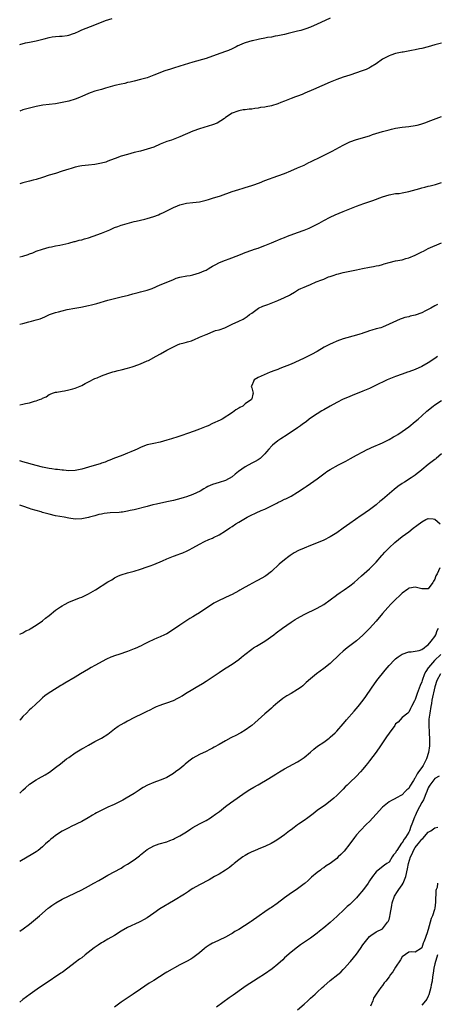
# Model space of a CAD drawing. Units: inches. Extents: x 2607000 to 2610000, y 1515000 to 1518000.
# Drawn here: x 2607000 to 2607128, y 1516528 to 1516829 of the extents above; entities that cross this region are included whole.
import ezdxf

# ---------------------------------------------------------------- set-up
doc = ezdxf.new("R2010")
doc.units = ezdxf.units.IN
doc.header["$MEASUREMENT"] = 0
doc.layers.add('LD26071515_2ft', color=9, linetype='Continuous')

msp = doc.modelspace()

# ---------------------------------------------------------------- linework, layer by layer
at = {"layer": 'LD26071515_2ft'}
for points, elevation in [([(2607095, 1516829.71), (2607093.4, 1516829), (2607091, 1516827.87), (2607089, 1516827), (2607087.54, 1516826.46), (2607086.02, 1516825.98), (2607085, 1516825.75), (2607082.1, 1516825), (2607081, 1516824.73), (2607079, 1516824.32), (2607078.2, 1516824.2), (2607077, 1516823.95), (2607075.8, 1516823.8), (2607075, 1516823.61), (2607073.32, 1516823.32), (2607073, 1516823.23), (2607071.19, 1516822.81), (2607071, 1516822.79), (2607069, 1516822.18), (2607068.14, 1516821.86), (2607067, 1516821.36), (2607066.74, 1516821.26), (2607066.2, 1516821), (2607065, 1516820.36), (2607063.89, 1516819.89), (2607063, 1516819.52), (2607061.53, 1516819), (2607059, 1516818.06), (2607057, 1516817.4), (2607053, 1516816.26), (2607049, 1516815.01), (2607047, 1516814.42), (2607046.15, 1516814.15), (2607044.38, 1516813.62), (2607041, 1516812.25), (2607039, 1516811.52), (2607037, 1516810.93), (2607035, 1516810.46), (2607033.84, 1516810.16), (2607033, 1516810.01), (2607032.21, 1516809.79), (2607031, 1516809.55), (2607029.09, 1516809.09), (2607026.28, 1516808.28), (2607025, 1516807.89), (2607023, 1516807.35), (2607021.87, 1516807), (2607021, 1516806.68), (2607019, 1516805.76), (2607018.49, 1516805.51), (2607017.28, 1516805), (2607017, 1516804.9), (2607015, 1516804.35), (2607013, 1516803.92), (2607011, 1516803.56), (2607009, 1516803.29), (2607007.07, 1516803.07), (2607006.59, 1516803), (2607005, 1516802.73), (2607003, 1516802.23), (2607001, 1516801.64), (2607000, 1516801.32)], 7614), ([(2607000, 1516821.7), (2607001.82, 1516822.18), (2607003, 1516822.4), (2607003.48, 1516822.52), (2607005, 1516822.82), (2607007.45, 1516823.45), (2607009, 1516823.83), (2607009.98, 1516823.98), (2607011, 1516824.1), (2607012.19, 1516824.19), (2607013, 1516824.22), (2607014.47, 1516824.47), (2607015, 1516824.53), (2607016.44, 1516825), (2607016.85, 1516825.15), (2607018.24, 1516825.76), (2607019, 1516826.12), (2607023, 1516827.74), (2607024.2, 1516828.2), (2607025, 1516828.52), (2607026.28, 1516829), (2607028.32, 1516829.68)], 7612), ([(2607129, 1516822.05), (2607127, 1516821.57), (2607125, 1516820.94), (2607123, 1516820.47), (2607122.33, 1516820.33), (2607121, 1516820.08), (2607119.84, 1516819.84), (2607117.36, 1516819.36), (2607117, 1516819.31), (2607115, 1516818.9), (2607113.55, 1516818.45), (2607113, 1516818.24), (2607111, 1516817.16), (2607109, 1516815.76), (2607107.31, 1516814.69), (2607107, 1516814.53), (2607105.95, 1516814.05), (2607104.51, 1516813.49), (2607103, 1516813), (2607101, 1516812.28), (2607099.97, 1516811.97), (2607099, 1516811.63), (2607097, 1516810.98), (2607095, 1516810.19), (2607089.93, 1516807.93), (2607087.23, 1516806.77), (2607087, 1516806.65), (2607086.39, 1516806.39), (2607085, 1516805.87), (2607084.33, 1516805.67), (2607083, 1516805.11), (2607081, 1516804.34), (2607079.89, 1516803.89), (2607079, 1516803.55), (2607077, 1516802.92), (2607075.37, 1516802.63), (2607075, 1516802.54), (2607073.65, 1516802.35), (2607073, 1516802.21), (2607071.91, 1516802.09), (2607071, 1516801.92), (2607070.15, 1516801.85), (2607069, 1516801.67), (2607068.37, 1516801.63), (2607067, 1516801.35), (2607066.72, 1516801.28), (2607065, 1516800.64), (2607063, 1516799.29), (2607062.63, 1516799), (2607060.41, 1516797.59), (2607058.95, 1516797.05), (2607055, 1516795.88), (2607053, 1516795.19), (2607049, 1516793.4), (2607048.01, 1516793), (2607046.41, 1516792.41), (2607045, 1516791.95), (2607043, 1516791.16), (2607041, 1516790.29), (2607040.05, 1516789.95), (2607039, 1516789.6), (2607036.94, 1516789.06), (2607035, 1516788.59), (2607033, 1516788.05), (2607031, 1516787.46), (2607029.19, 1516786.81), (2607027.77, 1516786.23), (2607027, 1516785.94), (2607026.3, 1516785.7), (2607025, 1516785.33), (2607022.97, 1516784.97), (2607021, 1516784.76), (2607019, 1516784.52), (2607018.39, 1516784.39), (2607017, 1516784.13), (2607015.75, 1516783.75), (2607015, 1516783.54), (2607013, 1516782.86), (2607011, 1516782.24), (2607009, 1516781.64), (2607007, 1516780.96), (2607005, 1516780.32), (2607004.11, 1516780.11), (2607003, 1516779.81), (2607001, 1516779.3), (2607000, 1516779)], 7616), ([(2607000, 1516756.64), (2607001, 1516756.92), (2607002.57, 1516757.43), (2607003, 1516757.6), (2607004.05, 1516757.95), (2607005, 1516758.38), (2607007, 1516759.07), (2607009, 1516759.61), (2607009.75, 1516759.75), (2607011, 1516760.05), (2607012.29, 1516760.29), (2607015, 1516760.9), (2607016.67, 1516761.33), (2607017, 1516761.4), (2607018.23, 1516761.77), (2607019, 1516761.93), (2607019.79, 1516762.21), (2607021, 1516762.55), (2607022.47, 1516763), (2607025, 1516763.89), (2607027.6, 1516765), (2607029, 1516765.66), (2607030.01, 1516766.01), (2607031, 1516766.38), (2607031.47, 1516766.53), (2607035, 1516767.45), (2607035.58, 1516767.58), (2607037, 1516767.95), (2607038.24, 1516768.24), (2607039, 1516768.45), (2607041, 1516769.05), (2607042.42, 1516769.58), (2607043, 1516769.85), (2607043.81, 1516770.19), (2607047, 1516771.78), (2607048.28, 1516772.28), (2607049, 1516772.59), (2607051, 1516773.09), (2607053, 1516773.33), (2607055, 1516773.54), (2607057, 1516773.98), (2607057.76, 1516774.24), (2607059, 1516774.61), (2607061.38, 1516775.38), (2607065, 1516776.67), (2607067, 1516777.34), (2607068.32, 1516777.68), (2607069, 1516777.91), (2607071, 1516778.51), (2607071.34, 1516778.66), (2607073.38, 1516779.38), (2607075, 1516780.02), (2607079, 1516781.44), (2607081, 1516782.22), (2607082.95, 1516783), (2607085, 1516783.89), (2607087, 1516784.79), (2607088.48, 1516785.52), (2607089, 1516785.75), (2607089.82, 1516786.18), (2607091.56, 1516787), (2607095.6, 1516789), (2607099, 1516790.87), (2607101, 1516791.85), (2607103, 1516792.59), (2607107, 1516793.77), (2607107.91, 1516794.09), (2607111, 1516795.01), (2607113, 1516795.55), (2607113.73, 1516795.73), (2607115, 1516796.03), (2607117, 1516796.41), (2607119, 1516796.61), (2607121, 1516796.85), (2607121.61, 1516797), (2607122.7, 1516797.3), (2607123, 1516797.35), (2607124.2, 1516797.8), (2607125, 1516798.08), (2607127.37, 1516799), (2607129, 1516799.6)], 7618), ([(2607000, 1516736.07), (2607000.09, 1516736.09), (2607001, 1516736.29), (2607002.75, 1516736.75), (2607003.58, 1516737), (2607005, 1516737.36), (2607006.25, 1516737.75), (2607007.69, 1516738.31), (2607009.14, 1516739), (2607011, 1516739.62), (2607011.89, 1516739.89), (2607013, 1516740.19), (2607014.54, 1516740.54), (2607016.89, 1516741), (2607018.68, 1516741.32), (2607021, 1516741.75), (2607022.01, 1516742.01), (2607023.64, 1516742.36), (2607027, 1516743.4), (2607029, 1516743.94), (2607030.26, 1516744.26), (2607031, 1516744.46), (2607033.28, 1516745), (2607034.61, 1516745.39), (2607035, 1516745.46), (2607036.2, 1516745.8), (2607037, 1516745.96), (2607039, 1516746.48), (2607040.56, 1516747), (2607043, 1516748.09), (2607045.28, 1516749), (2607047, 1516749.78), (2607047.89, 1516750.11), (2607049, 1516750.43), (2607051.16, 1516750.84), (2607052.13, 1516751), (2607053, 1516751.17), (2607055, 1516751.74), (2607056.4, 1516752.4), (2607057, 1516752.65), (2607057.66, 1516753), (2607058.51, 1516753.49), (2607059, 1516753.81), (2607059.77, 1516754.23), (2607061.08, 1516754.92), (2607063, 1516755.68), (2607064.03, 1516756.03), (2607067, 1516757.16), (2607068.28, 1516757.72), (2607069, 1516757.99), (2607071, 1516758.73), (2607071.87, 1516759), (2607073, 1516759.38), (2607073.62, 1516759.62), (2607075, 1516760.11), (2607077, 1516760.92), (2607078.44, 1516761.56), (2607079, 1516761.77), (2607079.84, 1516762.16), (2607081, 1516762.6), (2607081.94, 1516763), (2607085, 1516764.18), (2607087, 1516764.87), (2607088.52, 1516765.48), (2607089, 1516765.68), (2607091, 1516766.67), (2607091.6, 1516767), (2607093, 1516767.83), (2607095, 1516768.85), (2607096.51, 1516769.49), (2607099, 1516770.52), (2607101, 1516771.42), (2607103, 1516772.22), (2607105.24, 1516773), (2607108.05, 1516773.95), (2607111, 1516775.04), (2607113, 1516775.67), (2607115, 1516776.02), (2607116.12, 1516776.12), (2607117, 1516776.26), (2607118.53, 1516776.53), (2607119, 1516776.66), (2607122.36, 1516777.64), (2607123, 1516777.8), (2607123.98, 1516778.02), (2607125, 1516778.29), (2607125.59, 1516778.41), (2607127.18, 1516778.82), (2607129, 1516779.42)], 7620), ([(2607000, 1516711.4), (2607001, 1516711.57), (2607001.78, 1516711.78), (2607003, 1516712.01), (2607004.54, 1516712.54), (2607005, 1516712.59), (2607006.02, 1516713), (2607006.76, 1516713.24), (2607007, 1516713.43), (2607008.12, 1516713.88), (2607009, 1516714.53), (2607009.31, 1516714.69), (2607010.03, 1516715), (2607011, 1516715.28), (2607011.31, 1516715.31), (2607013, 1516715.61), (2607013.69, 1516715.69), (2607015, 1516715.94), (2607016.24, 1516716.24), (2607017, 1516716.46), (2607019, 1516717.34), (2607020.07, 1516717.93), (2607021, 1516718.42), (2607023, 1516719.41), (2607023.67, 1516719.67), (2607025, 1516720.26), (2607027, 1516720.97), (2607028.52, 1516721.48), (2607029, 1516721.6), (2607030.11, 1516721.89), (2607031, 1516722.1), (2607033, 1516722.62), (2607034.37, 1516723), (2607035, 1516723.21), (2607037, 1516723.95), (2607039, 1516724.81), (2607039.38, 1516725), (2607041.71, 1516726.29), (2607043.12, 1516727), (2607045, 1516728.07), (2607047, 1516729.11), (2607048.28, 1516729.72), (2607049, 1516730.02), (2607050.36, 1516730.36), (2607051, 1516730.56), (2607051.31, 1516730.69), (2607052.52, 1516731), (2607053, 1516731.16), (2607053.28, 1516731.28), (2607055, 1516732.11), (2607057, 1516732.9), (2607057.37, 1516733), (2607058.47, 1516733.53), (2607059.89, 1516734.11), (2607061, 1516734.39), (2607062.79, 1516735), (2607063.16, 1516735.16), (2607065, 1516736.12), (2607067, 1516737), (2607068.35, 1516737.65), (2607069, 1516737.99), (2607069.59, 1516738.41), (2607070.25, 1516739), (2607071, 1516739.48), (2607073.1, 1516741), (2607074.41, 1516741.59), (2607075, 1516741.83), (2607075.86, 1516742.14), (2607079, 1516743.37), (2607081, 1516744.26), (2607082.51, 1516745), (2607082.83, 1516745.17), (2607084.09, 1516745.91), (2607085.33, 1516746.67), (2607085.97, 1516747), (2607087, 1516747.45), (2607087.73, 1516747.73), (2607089, 1516748.24), (2607090.71, 1516749), (2607092.38, 1516749.62), (2607093, 1516749.9), (2607094.51, 1516750.52), (2607095, 1516750.69), (2607095.25, 1516750.75), (2607095.9, 1516751), (2607097, 1516751.35), (2607097.48, 1516751.48), (2607099, 1516751.86), (2607103, 1516752.69), (2607104.88, 1516753.12), (2607107, 1516753.53), (2607108.26, 1516753.74), (2607109, 1516753.89), (2607109.93, 1516754.07), (2607111, 1516754.37), (2607111.5, 1516754.5), (2607113, 1516754.98), (2607115, 1516755.41), (2607117, 1516755.81), (2607118.15, 1516756.15), (2607119, 1516756.37), (2607121, 1516757.19), (2607123, 1516758.18), (2607123.56, 1516758.44), (2607125, 1516759.2), (2607129, 1516760.94)], 7622), ([(2607127.86, 1516742.14), (2607127, 1516741.69), (2607125.77, 1516741), (2607124.17, 1516740.17), (2607123, 1516739.58), (2607121, 1516738.84), (2607119.48, 1516738.52), (2607119, 1516738.35), (2607117.85, 1516738.15), (2607117, 1516737.83), (2607116.37, 1516737.63), (2607113, 1516736.04), (2607111, 1516735.18), (2607110.43, 1516735), (2607109, 1516734.6), (2607107.72, 1516734.28), (2607107, 1516734.06), (2607106.23, 1516733.77), (2607105, 1516733.36), (2607104.75, 1516733.25), (2607104.04, 1516733), (2607103, 1516732.66), (2607099, 1516731.54), (2607097, 1516730.84), (2607095.71, 1516730.29), (2607095, 1516729.96), (2607094.35, 1516729.65), (2607093.19, 1516729), (2607091, 1516727.69), (2607089.26, 1516726.74), (2607087, 1516725.67), (2607085.53, 1516725), (2607083, 1516723.8), (2607079.54, 1516722.46), (2607079, 1516722.22), (2607078.1, 1516721.9), (2607076.66, 1516721.34), (2607075.68, 1516721), (2607073, 1516719.7), (2607071.73, 1516719), (2607071.48, 1516718.52), (2607071, 1516717.3), (2607070.86, 1516717), (2607071, 1516716.59), (2607071.35, 1516715.35), (2607071.42, 1516715), (2607071.33, 1516714.67), (2607071, 1516713.18), (2607070.94, 1516713), (2607069, 1516711.65), (2607068.22, 1516711), (2607067.39, 1516710.61), (2607067, 1516710.36), (2607066.16, 1516709.84), (2607065.13, 1516709), (2607061.89, 1516707), (2607061.31, 1516706.69), (2607059, 1516705.62), (2607057.63, 1516705), (2607057, 1516704.73), (2607055, 1516703.96), (2607053.35, 1516703.35), (2607051.34, 1516702.66), (2607051, 1516702.51), (2607049.86, 1516702.14), (2607049, 1516701.81), (2607048.39, 1516701.61), (2607046.41, 1516701), (2607045, 1516700.53), (2607043, 1516699.97), (2607041, 1516699.57), (2607039, 1516699.11), (2607038.66, 1516699), (2607037, 1516698.33), (2607036.11, 1516697.89), (2607035, 1516697.43), (2607034.71, 1516697.29), (2607034.02, 1516697), (2607033, 1516696.54), (2607032.28, 1516696.28), (2607031, 1516695.74), (2607029.03, 1516695.03), (2607027.58, 1516694.42), (2607027, 1516694.25), (2607026.13, 1516693.87), (2607025, 1516693.52), (2607024.63, 1516693.37), (2607022.83, 1516692.83), (2607021, 1516692.26), (2607019, 1516691.67), (2607017, 1516691.29), (2607015, 1516691.22), (2607013.36, 1516691.36), (2607013, 1516691.37), (2607011.57, 1516691.57), (2607011, 1516691.62), (2607009.82, 1516691.82), (2607009, 1516691.92), (2607007, 1516692.34), (2607005, 1516692.85), (2607001, 1516693.96), (2607000, 1516694.23)], 7624), ([(2607127.82, 1516726.18), (2607127, 1516725.59), (2607125, 1516724.26), (2607123, 1516723.12), (2607121, 1516722.2), (2607119, 1516721.49), (2607118.63, 1516721.37), (2607117, 1516720.8), (2607115, 1516720.05), (2607112.37, 1516719), (2607111.43, 1516718.57), (2607109.67, 1516717.67), (2607107, 1516716.35), (2607105, 1516715.54), (2607101.71, 1516714.29), (2607100.32, 1516713.68), (2607099, 1516713.07), (2607097, 1516712.06), (2607095, 1516711), (2607093, 1516709.88), (2607092.46, 1516709.54), (2607091, 1516708.66), (2607089, 1516707.31), (2607088.58, 1516707), (2607087.71, 1516706.29), (2607087, 1516705.81), (2607086.54, 1516705.46), (2607085.9, 1516705), (2607085, 1516704.33), (2607081.81, 1516702.19), (2607079.87, 1516701), (2607079, 1516700.37), (2607077.36, 1516699), (2607077.17, 1516698.83), (2607076.2, 1516697.8), (2607075.55, 1516697), (2607075, 1516696.39), (2607073.56, 1516695), (2607073.25, 1516694.75), (2607073, 1516694.6), (2607072, 1516694), (2607071, 1516693.51), (2607069, 1516692.42), (2607066.98, 1516691), (2607065.88, 1516690.12), (2607065, 1516689.34), (2607063, 1516688.21), (2607061, 1516687.59), (2607059, 1516687), (2607057.58, 1516686.42), (2607057, 1516686.12), (2607056.3, 1516685.7), (2607055.25, 1516685), (2607053, 1516683.95), (2607051, 1516683.23), (2607050.27, 1516683), (2607049.27, 1516682.73), (2607047, 1516682.15), (2607045, 1516681.66), (2607041.88, 1516681), (2607040.74, 1516680.74), (2607039, 1516680.31), (2607035, 1516679.24), (2607033.84, 1516679), (2607033, 1516678.79), (2607031.42, 1516678.58), (2607031, 1516678.51), (2607030.46, 1516678.46), (2607027.66, 1516678.34), (2607025.87, 1516678.13), (2607025, 1516677.93), (2607024.19, 1516677.81), (2607023, 1516677.44), (2607021.37, 1516677), (2607021, 1516676.87), (2607019, 1516676.45), (2607017, 1516676.43), (2607015, 1516676.73), (2607013.58, 1516677), (2607011, 1516677.42), (2607009, 1516677.87), (2607007.82, 1516678.18), (2607007, 1516678.44), (2607006.59, 1516678.59), (2607005, 1516679.02), (2607003.49, 1516679.49), (2607003, 1516679.62), (2607001, 1516680.32), (2607000, 1516680.71)], 7626), ([(2607000, 1516641.22), (2607001, 1516641.6), (2607001.83, 1516642.17), (2607003, 1516642.64), (2607003.2, 1516642.8), (2607005, 1516643.92), (2607007, 1516645.32), (2607007.92, 1516646.08), (2607009.06, 1516646.94), (2607011, 1516648.51), (2607012.44, 1516649.56), (2607013, 1516649.91), (2607013.72, 1516650.28), (2607015, 1516650.99), (2607018.31, 1516652.32), (2607019, 1516652.56), (2607021, 1516653.5), (2607023.23, 1516654.77), (2607027, 1516657.2), (2607028.14, 1516657.86), (2607029, 1516658.4), (2607029.4, 1516658.6), (2607030.23, 1516659), (2607031, 1516659.33), (2607033, 1516659.94), (2607035, 1516660.49), (2607037, 1516661.11), (2607039, 1516661.76), (2607039.92, 1516662.08), (2607041, 1516662.5), (2607043.64, 1516663.64), (2607045, 1516664.26), (2607047, 1516665.06), (2607048.43, 1516665.57), (2607049, 1516665.81), (2607049.88, 1516666.12), (2607051.28, 1516666.72), (2607051.84, 1516667), (2607053, 1516667.64), (2607055, 1516668.78), (2607056.49, 1516669.51), (2607057.86, 1516670.14), (2607059, 1516670.6), (2607059.25, 1516670.75), (2607061, 1516671.63), (2607063, 1516672.82), (2607064.29, 1516673.71), (2607065, 1516674.18), (2607066.15, 1516675), (2607067, 1516675.51), (2607069.58, 1516677), (2607071, 1516677.7), (2607071.91, 1516678.1), (2607073, 1516678.62), (2607073.27, 1516678.73), (2607073.84, 1516679), (2607075, 1516679.49), (2607075.98, 1516679.98), (2607077, 1516680.45), (2607078.06, 1516681), (2607078.69, 1516681.31), (2607079, 1516681.49), (2607080.05, 1516681.95), (2607081, 1516682.46), (2607081.38, 1516682.62), (2607083, 1516683.47), (2607085, 1516684.63), (2607087, 1516685.96), (2607087.61, 1516686.39), (2607089, 1516687.35), (2607091, 1516688.78), (2607093.41, 1516690.59), (2607094, 1516691), (2607095, 1516691.63), (2607097.52, 1516693), (2607098.51, 1516693.49), (2607099.82, 1516694.18), (2607101.21, 1516695), (2607103, 1516695.99), (2607104.95, 1516697), (2607106.31, 1516697.69), (2607107, 1516698.01), (2607107.65, 1516698.35), (2607111, 1516699.75), (2607113, 1516700.74), (2607114.4, 1516701.6), (2607115, 1516701.93), (2607115.65, 1516702.35), (2607117, 1516703.26), (2607119, 1516704.69), (2607121, 1516706.25), (2607121.87, 1516707), (2607123, 1516708.01), (2607124.55, 1516709.45), (2607126.5, 1516711), (2607127, 1516711.37), (2607129, 1516712.76)], 7628), ([(2607129, 1516696.38), (2607127.43, 1516695), (2607127.22, 1516694.78), (2607127, 1516694.64), (2607125, 1516693.15), (2607123, 1516691.53), (2607122.4, 1516691), (2607121.64, 1516690.36), (2607121, 1516689.88), (2607119.74, 1516689), (2607117.75, 1516687.75), (2607117, 1516687.29), (2607115.65, 1516686.35), (2607114.53, 1516685.47), (2607111, 1516682.43), (2607110.21, 1516681.79), (2607109.29, 1516681), (2607109, 1516680.76), (2607107, 1516679.23), (2607105.68, 1516678.32), (2607105, 1516677.82), (2607104.5, 1516677.5), (2607101, 1516675.08), (2607099, 1516673.63), (2607097, 1516672.24), (2607095, 1516671), (2607093, 1516669.96), (2607092.34, 1516669.66), (2607089, 1516668.36), (2607087, 1516667.55), (2607085.24, 1516666.76), (2607083.96, 1516666.04), (2607082.74, 1516665.26), (2607082.36, 1516665), (2607081, 1516663.98), (2607079.36, 1516662.64), (2607077, 1516660.38), (2607075.27, 1516659), (2607075, 1516658.82), (2607073, 1516657.72), (2607072.52, 1516657.48), (2607071, 1516656.69), (2607070.28, 1516656.28), (2607069, 1516655.59), (2607067.33, 1516654.67), (2607067, 1516654.46), (2607065, 1516653.36), (2607064.26, 1516653), (2607061, 1516651.53), (2607059.35, 1516650.65), (2607059, 1516650.42), (2607056.96, 1516649.04), (2607055, 1516647.75), (2607053.77, 1516647), (2607053, 1516646.5), (2607052.06, 1516645.94), (2607050.82, 1516645.18), (2607049, 1516643.96), (2607047, 1516642.57), (2607045, 1516641.34), (2607044.32, 1516641), (2607043, 1516640.39), (2607041.92, 1516639.92), (2607041, 1516639.54), (2607039.28, 1516638.72), (2607038.11, 1516638.11), (2607037, 1516637.56), (2607036.61, 1516637.39), (2607035.8, 1516637), (2607035, 1516636.66), (2607033, 1516635.89), (2607030.29, 1516635), (2607029.31, 1516634.69), (2607027.87, 1516634.13), (2607026.51, 1516633.49), (2607023, 1516631.63), (2607021.9, 1516631), (2607021, 1516630.51), (2607018.64, 1516629), (2607017, 1516628.02), (2607013.77, 1516626.23), (2607013, 1516625.71), (2607012.55, 1516625.45), (2607009.55, 1516623.55), (2607009, 1516623.22), (2607007.72, 1516622.28), (2607007, 1516621.67), (2607006.29, 1516621), (2607005, 1516619.86), (2607003.54, 1516618.46), (2607003, 1516617.98), (2607002.05, 1516617), (2607001, 1516615.97), (2607000.12, 1516615), (2607000, 1516614.88)], 7630), ([(2607000, 1516592.47), (2607000.57, 1516593), (2607001, 1516593.42), (2607001.81, 1516594.19), (2607003, 1516595.26), (2607005, 1516596.63), (2607005.7, 1516597), (2607007.82, 1516598.18), (2607009.07, 1516598.93), (2607011, 1516600.35), (2607012.46, 1516601.54), (2607014.34, 1516603), (2607015, 1516603.48), (2607017, 1516604.82), (2607019, 1516606.04), (2607019.61, 1516606.39), (2607021, 1516607.21), (2607023, 1516608.34), (2607025, 1516609.36), (2607027, 1516610.61), (2607029, 1516612.18), (2607030.15, 1516613), (2607031, 1516613.56), (2607031.92, 1516614.08), (2607033, 1516614.63), (2607033.26, 1516614.74), (2607035, 1516615.64), (2607037.8, 1516617), (2607038.6, 1516617.4), (2607039, 1516617.62), (2607039.94, 1516618.06), (2607041, 1516618.63), (2607041.8, 1516619), (2607043, 1516619.49), (2607043.78, 1516619.78), (2607045, 1516620.19), (2607047, 1516620.93), (2607048.41, 1516621.59), (2607049, 1516621.92), (2607049.67, 1516622.33), (2607050.71, 1516623), (2607053, 1516624.4), (2607053.99, 1516625), (2607055.9, 1516626.1), (2607057, 1516626.79), (2607061, 1516629.5), (2607063, 1516630.75), (2607063.16, 1516630.84), (2607065, 1516632.03), (2607067, 1516633.47), (2607067.84, 1516634.16), (2607068.84, 1516635), (2607071, 1516636.62), (2607071.57, 1516637), (2607072.46, 1516637.54), (2607075, 1516639.02), (2607077.75, 1516641), (2607078.45, 1516641.55), (2607080.44, 1516643), (2607083, 1516644.82), (2607084.32, 1516645.68), (2607085, 1516646.12), (2607087, 1516647.24), (2607091, 1516649.17), (2607093, 1516650.3), (2607095, 1516651.7), (2607096.88, 1516653.12), (2607097, 1516653.18), (2607098.06, 1516653.94), (2607099.27, 1516654.73), (2607101, 1516655.96), (2607102.29, 1516657), (2607104.58, 1516659), (2607107, 1516661.2), (2607107.88, 1516662.12), (2607109, 1516663.22), (2607110.76, 1516665.24), (2607111, 1516665.49), (2607111.69, 1516666.31), (2607113, 1516667.58), (2607114.78, 1516669.22), (2607115.84, 1516670.16), (2607117, 1516671.06), (2607119, 1516672.55), (2607120.39, 1516673.61), (2607121.54, 1516674.46), (2607123, 1516675.58), (2607124.26, 1516676.26), (2607125, 1516676.63), (2607126.53, 1516676.53), (2607127, 1516676.43), (2607128.67, 1516675)], 7632), ([(2607128.49, 1516661.51), (2607127.69, 1516659.69), (2607127.32, 1516659), (2607127.22, 1516658.78), (2607127, 1516658.01), (2607126.61, 1516657.39), (2607126.43, 1516657), (2607125, 1516655.09), (2607123, 1516655.08), (2607121.43, 1516655.43), (2607121, 1516655.59), (2607119.25, 1516655.25), (2607119, 1516655.24), (2607118.69, 1516655), (2607117, 1516653.69), (2607116.31, 1516653), (2607115, 1516651.8), (2607113.58, 1516650.42), (2607112.61, 1516649.39), (2607111, 1516647.53), (2607109, 1516645.19), (2607107, 1516642.95), (2607105, 1516640.89), (2607103, 1516639.16), (2607101, 1516637.62), (2607100.15, 1516637), (2607099, 1516636.01), (2607097.85, 1516635), (2607097, 1516634.14), (2607095.81, 1516633), (2607095, 1516632.25), (2607093, 1516630.63), (2607090.81, 1516629), (2607089, 1516627.54), (2607087.65, 1516626.35), (2607086.58, 1516625.42), (2607086.06, 1516625), (2607085, 1516624.24), (2607083, 1516623.05), (2607081.69, 1516622.31), (2607080.49, 1516621.51), (2607079.84, 1516621), (2607079, 1516620.32), (2607077.57, 1516619), (2607077, 1516618.51), (2607076.21, 1516617.79), (2607075, 1516616.78), (2607072.95, 1516615), (2607071.94, 1516614.06), (2607071, 1516613.22), (2607070.72, 1516613), (2607069, 1516611.77), (2607067.66, 1516611), (2607065.9, 1516610.1), (2607065, 1516609.66), (2607064.58, 1516609.42), (2607063, 1516608.57), (2607061, 1516607.4), (2607059.45, 1516606.55), (2607059, 1516606.28), (2607058.13, 1516605.87), (2607057, 1516605.27), (2607055, 1516604.37), (2607053, 1516603.25), (2607051.72, 1516602.28), (2607050.62, 1516601.38), (2607050.2, 1516601), (2607049, 1516600.01), (2607047.66, 1516599), (2607047, 1516598.52), (2607045, 1516597.33), (2607044.28, 1516597), (2607043, 1516596.48), (2607041, 1516595.78), (2607039.08, 1516594.92), (2607037.79, 1516594.21), (2607037, 1516593.7), (2607036.55, 1516593.45), (2607035, 1516592.43), (2607032.6, 1516591), (2607031.58, 1516590.42), (2607028.92, 1516589.08), (2607027, 1516588.21), (2607024.5, 1516587), (2607023.51, 1516586.49), (2607023, 1516586.18), (2607022.24, 1516585.76), (2607020.99, 1516585.01), (2607019, 1516583.89), (2607015.73, 1516582.27), (2607015, 1516581.93), (2607013, 1516580.86), (2607011, 1516579.61), (2607010.2, 1516579), (2607009.54, 1516578.46), (2607009, 1516577.98), (2607007.92, 1516577), (2607007, 1516576.1), (2607005.62, 1516575), (2607005, 1516574.55), (2607004.04, 1516573.96), (2607000, 1516571.61)], 7634), ([(2607000, 1516550.28), (2607001.04, 1516550.96), (2607003, 1516552.44), (2607005.49, 1516554.51), (2607006.04, 1516555), (2607008.73, 1516557.27), (2607009, 1516557.48), (2607009.88, 1516558.12), (2607011.06, 1516558.94), (2607013, 1516560.05), (2607014.96, 1516561.04), (2607019.04, 1516562.96), (2607021, 1516564.03), (2607022.71, 1516565), (2607024.2, 1516565.8), (2607025.47, 1516566.53), (2607027, 1516567.43), (2607031, 1516569.6), (2607031.85, 1516570.15), (2607033, 1516570.82), (2607035, 1516572.13), (2607036.65, 1516573.35), (2607037, 1516573.65), (2607039, 1516575.23), (2607041, 1516576.38), (2607042.66, 1516577), (2607045, 1516577.67), (2607045.97, 1516578.03), (2607047, 1516578.44), (2607047.37, 1516578.63), (2607049, 1516579.49), (2607051, 1516580.71), (2607052.38, 1516581.62), (2607053, 1516581.99), (2607055, 1516583.12), (2607057, 1516584.19), (2607058.36, 1516585), (2607058.75, 1516585.25), (2607059.94, 1516586.06), (2607061.08, 1516586.92), (2607063, 1516588.43), (2607064.47, 1516589.53), (2607066.54, 1516591), (2607069, 1516592.69), (2607070.4, 1516593.6), (2607071.65, 1516594.35), (2607073, 1516595.11), (2607076.17, 1516597), (2607078.38, 1516598.38), (2607079, 1516598.75), (2607079.17, 1516598.83), (2607079.45, 1516599), (2607081, 1516599.96), (2607085, 1516602.1), (2607085.54, 1516602.46), (2607087, 1516603.41), (2607089, 1516605.05), (2607090.03, 1516605.97), (2607091.14, 1516606.86), (2607093, 1516608.16), (2607094.64, 1516609.36), (2607095, 1516609.65), (2607096.48, 1516611), (2607097, 1516611.52), (2607099, 1516613.78), (2607099.54, 1516614.46), (2607100, 1516615), (2607102.36, 1516617.64), (2607103.52, 1516619), (2607105.1, 1516621), (2607105.9, 1516622.1), (2607106.49, 1516623), (2607107, 1516623.73), (2607107.83, 1516625), (2607108.31, 1516625.69), (2607109.28, 1516627), (2607111.81, 1516630.19), (2607113, 1516631.59), (2607114.67, 1516633.33), (2607115, 1516633.64), (2607115.77, 1516634.23), (2607117, 1516635.08), (2607119, 1516635.8), (2607119.8, 1516635.8), (2607121, 1516635.99), (2607122.21, 1516636.21), (2607123, 1516636.48), (2607123.76, 1516637), (2607124.41, 1516637.59), (2607125, 1516637.92), (2607125.85, 1516639), (2607127, 1516640.52), (2607127.26, 1516641), (2607127.74, 1516642.26), (2607128.14, 1516643)], 7636), ([(2607128.82, 1516635), (2607126.91, 1516633.09), (2607125.08, 1516631), (2607125, 1516630.87), (2607124.21, 1516629.79), (2607123.85, 1516629), (2607123.12, 1516627), (2607123, 1516626.56), (2607122.51, 1516625.49), (2607121.56, 1516623), (2607121, 1516621.14), (2607120.78, 1516620.77), (2607119.83, 1516619), (2607119.58, 1516618.42), (2607119, 1516617.27), (2607118.87, 1516617.13), (2607118.69, 1516617), (2607117, 1516615.67), (2607115.77, 1516614.23), (2607115, 1516613.73), (2607114.72, 1516613.28), (2607113, 1516610.9), (2607112.26, 1516609.74), (2607110.37, 1516607), (2607109, 1516605.07), (2607107, 1516602.43), (2607106.36, 1516601.64), (2607105.91, 1516601), (2607105, 1516599.89), (2607104.23, 1516599), (2607103, 1516597.69), (2607101, 1516595.77), (2607100.16, 1516595), (2607099.58, 1516594.42), (2607099, 1516593.78), (2607098.6, 1516593.4), (2607097, 1516591.8), (2607096.1, 1516591), (2607095.5, 1516590.5), (2607093.54, 1516589), (2607091, 1516587.21), (2607089.77, 1516586.23), (2607088.12, 1516585), (2607087, 1516584.13), (2607085.29, 1516583), (2607085, 1516582.78), (2607083.95, 1516582.05), (2607083, 1516581.34), (2607082.51, 1516581), (2607081, 1516579.81), (2607079, 1516578.36), (2607078.17, 1516577.83), (2607076.89, 1516577.11), (2607075, 1516576.2), (2607073.71, 1516575.71), (2607072.07, 1516575), (2607071.34, 1516574.66), (2607071, 1516574.53), (2607070.01, 1516574.01), (2607069, 1516573.44), (2607068.31, 1516573), (2607067, 1516572.08), (2607065.66, 1516571), (2607065.31, 1516570.69), (2607065, 1516570.46), (2607064.19, 1516569.81), (2607063, 1516568.95), (2607061, 1516567.77), (2607059.61, 1516567), (2607057.97, 1516566.03), (2607055, 1516564.46), (2607053, 1516563.33), (2607052.48, 1516563), (2607051.6, 1516562.4), (2607050.37, 1516561.63), (2607047, 1516559.61), (2607042.9, 1516557.1), (2607041, 1516555.82), (2607039, 1516554.41), (2607038.11, 1516553.89), (2607037, 1516553.2), (2607036.58, 1516553), (2607033, 1516551.38), (2607031, 1516550.26), (2607029, 1516549), (2607027, 1516547.81), (2607025.61, 1516547), (2607025, 1516546.67), (2607023.97, 1516546.03), (2607022.78, 1516545.22), (2607020.01, 1516543), (2607019, 1516542.16), (2607018.34, 1516541.66), (2607017, 1516540.65), (2607014.75, 1516539), (2607013, 1516537.68), (2607012.58, 1516537.42), (2607007.84, 1516534.16), (2607006.1, 1516533), (2607003.19, 1516531), (2607001, 1516529.37), (2607000, 1516528.59)], 7638), ([(2607128.7, 1516629), (2607127.63, 1516627), (2607127, 1516625.06), (2607126.13, 1516621), (2607125.96, 1516619.96), (2607125.78, 1516619), (2607125.44, 1516617), (2607125.17, 1516615.17), (2607125.15, 1516615), (2607125.12, 1516613.12), (2607125.27, 1516611.27), (2607125.3, 1516611), (2607125.4, 1516609), (2607125.35, 1516607), (2607125.1, 1516605), (2607124.48, 1516603), (2607123.43, 1516601), (2607123, 1516600.35), (2607121.97, 1516599), (2607121.56, 1516598.44), (2607121, 1516597.26), (2607120.85, 1516597.15), (2607120.43, 1516596.43), (2607119.31, 1516594.69), (2607119, 1516593.98), (2607118.41, 1516593.59), (2607117.95, 1516593), (2607117, 1516592.01), (2607115.05, 1516590.95), (2607115, 1516590.91), (2607113.75, 1516590.25), (2607113, 1516589.84), (2607112.55, 1516589.45), (2607111, 1516588.24), (2607109, 1516586.14), (2607108.02, 1516585), (2607107, 1516583.88), (2607106.14, 1516583), (2607104.13, 1516581), (2607103, 1516579.73), (2607102.43, 1516579), (2607100.99, 1516577.01), (2607099.23, 1516574.77), (2607099, 1516574.5), (2607098.24, 1516573.76), (2607097.47, 1516573), (2607097, 1516572.57), (2607095, 1516571.02), (2607093.75, 1516570.25), (2607093, 1516569.69), (2607092.57, 1516569.43), (2607091.97, 1516569), (2607091, 1516568.28), (2607089.24, 1516566.76), (2607088.22, 1516565.78), (2607087.33, 1516565), (2607087, 1516564.73), (2607085, 1516563.21), (2607082.48, 1516561.52), (2607081.74, 1516561), (2607081, 1516560.46), (2607078.77, 1516558.77), (2607077, 1516557.52), (2607076.67, 1516557.33), (2607075, 1516556.21), (2607073.25, 1516555), (2607070.79, 1516553.21), (2607070.47, 1516553), (2607067, 1516550.84), (2607065.84, 1516550.16), (2607065, 1516549.6), (2607064.6, 1516549.4), (2607063, 1516548.47), (2607059.24, 1516546.76), (2607059, 1516546.63), (2607057.99, 1516546.01), (2607057, 1516545.35), (2607056.55, 1516545), (2607055, 1516543.64), (2607054.2, 1516543), (2607053, 1516542.11), (2607052.31, 1516541.69), (2607051.06, 1516541), (2607049, 1516539.94), (2607045, 1516537.75), (2607044.53, 1516537.47), (2607041, 1516535.16), (2607039.65, 1516534.35), (2607037, 1516532.57), (2607034.74, 1516531), (2607031.7, 1516529), (2607031, 1516528.51), (2607029.05, 1516527)], 7640), ([(2607128.28, 1516597.72), (2607127, 1516597.06), (2607125.51, 1516595), (2607125.31, 1516594.69), (2607125, 1516594.13), (2607124.6, 1516593), (2607124.27, 1516592.27), (2607123.73, 1516591), (2607123.49, 1516590.51), (2607123, 1516589.69), (2607121.61, 1516587), (2607121, 1516585.63), (2607120.8, 1516585.2), (2607119.98, 1516583), (2607119.68, 1516582.32), (2607119.24, 1516581), (2607119, 1516580.54), (2607118.07, 1516579), (2607117.6, 1516578.4), (2607117, 1516577.35), (2607116.8, 1516577.2), (2607116.13, 1516576.13), (2607115.33, 1516575), (2607115.21, 1516574.79), (2607115, 1516574.27), (2607114.38, 1516573.62), (2607113.97, 1516573), (2607113, 1516571.45), (2607112.31, 1516571), (2607111.55, 1516570.45), (2607109.63, 1516569), (2607109, 1516568.49), (2607107.97, 1516567), (2607107, 1516565.66), (2607106.59, 1516565), (2607105.14, 1516563), (2607103.46, 1516561), (2607103, 1516560.47), (2607101, 1516558.46), (2607100.2, 1516557.8), (2607099.4, 1516557), (2607097, 1516554.72), (2607096.07, 1516553.93), (2607095, 1516552.92), (2607093, 1516551.3), (2607091.7, 1516550.3), (2607091, 1516549.68), (2607089, 1516548.14), (2607085.94, 1516546.06), (2607085, 1516545.38), (2607083, 1516543.81), (2607081, 1516542.08), (2607080.45, 1516541.55), (2607079, 1516540.19), (2607077.26, 1516538.74), (2607074.89, 1516537.11), (2607073, 1516535.85), (2607069, 1516533.3), (2607068.56, 1516533), (2607065.31, 1516530.69), (2607064.12, 1516529.88), (2607060.16, 1516527)], 7642), ([(2607085, 1516526.24), (2607087, 1516527.98), (2607088.15, 1516529), (2607089, 1516529.79), (2607090.37, 1516531), (2607091, 1516531.61), (2607092.54, 1516533), (2607093, 1516533.45), (2607095, 1516535.17), (2607097.32, 1516537), (2607098.22, 1516537.78), (2607099, 1516538.59), (2607099.36, 1516539), (2607101, 1516540.8), (2607101.15, 1516541), (2607103, 1516543.19), (2607104.3, 1516545), (2607105, 1516546.05), (2607107, 1516548.67), (2607107.44, 1516549), (2607109, 1516550.03), (2607111, 1516550.98), (2607112.54, 1516553), (2607112.73, 1516553.27), (2607113, 1516553.9), (2607113.25, 1516554.75), (2607113.35, 1516555.35), (2607113.88, 1516558.12), (2607113.99, 1516559), (2607114.69, 1516561), (2607115.62, 1516562.38), (2607115.95, 1516563), (2607117, 1516564.5), (2607117.31, 1516565), (2607117.48, 1516565.48), (2607118.14, 1516567), (2607118.65, 1516569.35), (2607118.93, 1516571), (2607119.53, 1516573), (2607120.02, 1516573.98), (2607120.44, 1516575), (2607121, 1516575.94), (2607121.86, 1516577), (2607122.42, 1516577.58), (2607123, 1516578.47), (2607123.32, 1516578.68), (2607125, 1516580.58), (2607125.75, 1516581), (2607127, 1516581.91), (2607127.93, 1516582.07)], 7644), ([(2607127.85, 1516565), (2607127.67, 1516563.67), (2607127.39, 1516563), (2607127.3, 1516562.7), (2607127.2, 1516559.2), (2607127, 1516557.29), (2607126.94, 1516556.94), (2607126.29, 1516555), (2607125.89, 1516554.11), (2607125, 1516550.76), (2607124.5, 1516549.5), (2607124.36, 1516549), (2607124.01, 1516548.01), (2607123.63, 1516547), (2607123.44, 1516546.56), (2607123, 1516545.22), (2607122.88, 1516545.12), (2607121, 1516543.83), (2607119.91, 1516543.91), (2607119, 1516543.86), (2607117, 1516542.4), (2607116.49, 1516541.51), (2607115, 1516539.3), (2607114.12, 1516537.88), (2607113.47, 1516537), (2607113, 1516536.33), (2607111.97, 1516535), (2607111.52, 1516534.48), (2607111, 1516533.7), (2607110.47, 1516533), (2607109.06, 1516531), (2607108.24, 1516529.76), (2607107.99, 1516529), (2607107.31, 1516527.31)], 7646), ([(2607127.8, 1516543), (2607127.64, 1516542.36), (2607127.18, 1516541), (2607127, 1516540.24), (2607126.74, 1516539), (2607126.53, 1516537.47), (2607126.31, 1516536.31), (2607126.14, 1516535), (2607125.9, 1516533.9), (2607125.74, 1516533), (2607125.17, 1516530.83), (2607125, 1516530.34), (2607124.54, 1516529.46), (2607124.18, 1516529), (2607123, 1516527.64)], 7648)]:
    msp.add_lwpolyline(points, dxfattribs=dict(at, elevation=elevation))

doc.saveas('drawing.dxf')
